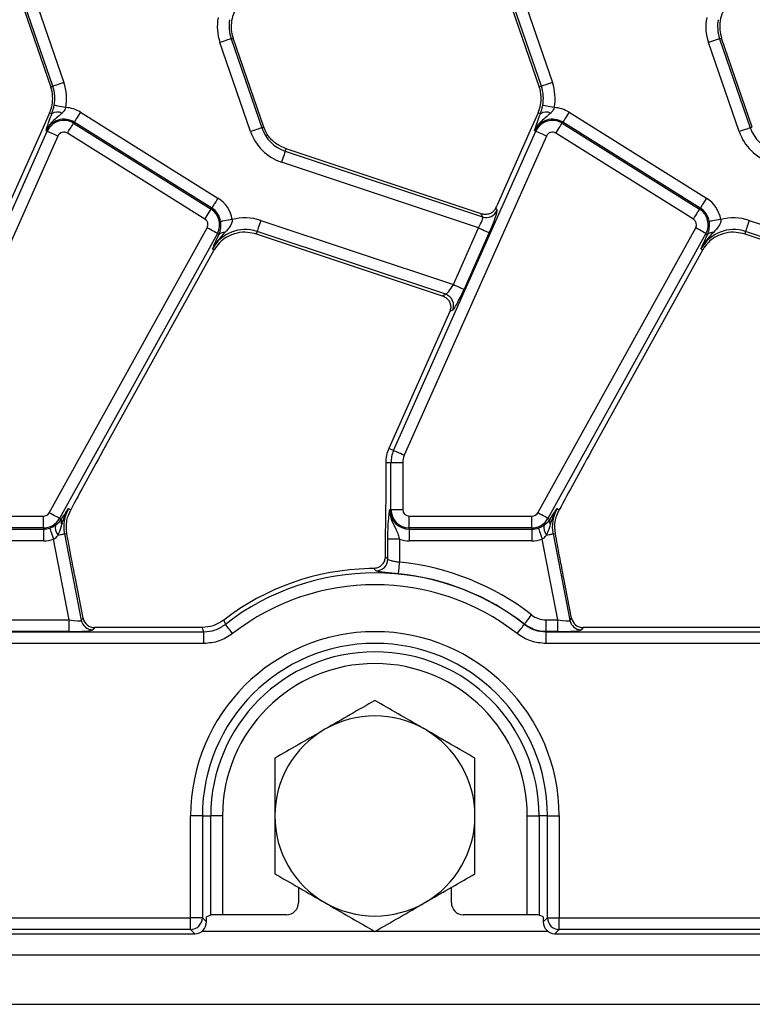
# Model space of a CAD drawing. Units: millimetres. Extents: x -116 to 664, y -32 to 370.
# Drawn here: x 277 to 292, y 167 to 188 of the extents above; entities that cross this region are included whole.
import ezdxf

# ---------------------------------------------------------------- set-up
doc = ezdxf.new("R2010")
doc.units = ezdxf.units.MM

msp = doc.modelspace()

# ---------------------------------------------------------------- linework, layer by layer
at = {"color": 7, "linetype": 'Continuous', "lineweight": 25}
for p, q in [((276.627314, 188.466649), (277.27845, 186.575612)), ((277.321611, 186.590474), (276.670475, 188.481511)), ((276.905958, 188.562594), (277.557095, 186.671557)), ((287.002315, 188.466649), (287.653451, 186.575612)), ((287.696612, 186.590474), (287.045476, 188.481511)), ((287.280959, 188.562594), (287.932095, 186.671557)), ((281.107594, 187.600968), (281.150755, 187.61583)), ((281.107594, 187.600968), (281.75873, 185.709931)), ((281.801891, 185.724793), (281.150755, 187.61583)), ((291.482595, 187.600968), (291.525756, 187.61583)), ((291.482595, 187.600968), (292.133731, 185.709931)), ((292.176892, 185.724793), (291.525756, 187.61583)), ((281.523247, 185.628849), (280.872111, 187.519886)), ((291.898248, 185.628849), (291.247112, 187.519886)), ((277.321611, 186.590474), (277.27845, 186.575612)), ((287.696612, 186.590474), (287.653451, 186.575612)), ((277.254467, 186.026383), (277.114992, 185.713118)), ((277.300906, 186.005708), (277.254467, 186.026383)), ((277.909202, 186.04062), (280.828801, 184.216252)), ((287.629467, 186.026383), (287.489993, 185.713118)), ((287.675907, 186.005708), (287.629467, 186.026383)), ((288.284202, 186.04062), (291.203801, 184.216252)), ((277.114992, 185.713118), (276.376893, 184.055307)), ((277.763617, 185.807633), (277.777229, 185.829415)), ((277.763617, 185.807633), (280.683217, 183.983265)), ((280.696829, 184.005047), (277.777229, 185.829415)), ((281.75873, 185.709931), (281.801891, 185.724793)), ((287.489993, 185.713118), (286.751893, 184.055307)), ((288.138618, 185.807633), (288.15223, 185.829415)), ((288.138618, 185.807633), (291.058217, 183.983265)), ((291.071822, 184.005047), (288.15223, 185.829415)), ((292.133731, 185.709931), (292.176892, 185.724793)), ((274.183591, 178.855517), (277.202492, 185.636081)), ((277.43001, 185.534784), (274.411109, 178.75422)), ((277.202492, 185.636081), (277.17903, 185.646528)), ((280.551237, 183.77206), (277.631638, 185.596428)), ((284.558591, 178.855517), (287.577492, 185.636081)), ((287.805011, 185.534784), (284.78611, 178.75422)), ((287.577492, 185.636081), (287.55403, 185.646528)), ((290.926238, 183.77206), (288.006638, 185.596428)), ((282.25961, 185.214087), (282.276181, 185.263847)), ((286.421684, 183.883144), (282.276181, 185.263847)), ((282.25961, 185.214087), (286.450249, 183.81835)), ((286.36345, 183.584759), (282.18091, 184.9778)), ((286.731486, 184.010002), (286.75646, 183.953341)), ((280.683217, 183.983265), (280.696829, 184.005047)), ((286.450249, 183.81835), (286.421684, 183.883144)), ((291.058217, 183.983265), (291.071822, 184.005047)), ((281.737317, 183.744162), (285.827842, 182.381766)), ((292.112318, 183.744162), (296.202843, 182.381766)), ((277.245169, 177.534715), (280.59939, 183.585881)), ((280.817208, 183.46514), (277.462994, 177.413974)), ((280.817208, 183.46514), (280.853224, 183.445177)), ((280.82179, 183.379236), (280.853224, 183.445177)), ((281.658617, 183.507875), (281.642039, 183.458114)), ((281.642039, 183.458114), (285.593492, 182.142043)), ((285.664921, 182.173532), (281.658617, 183.507875)), ((285.827842, 182.381766), (286.36345, 183.584759)), ((286.590968, 183.483462), (286.055361, 182.280469)), ((287.620169, 177.534715), (290.974391, 183.585881)), ((291.192208, 183.46514), (287.837994, 177.413974)), ((291.192208, 183.46514), (291.228224, 183.445177)), ((291.19679, 183.379236), (291.228224, 183.445177)), ((292.033617, 183.507875), (292.01704, 183.458114)), ((292.01704, 183.458114), (295.968485, 182.142043)), ((296.039921, 182.173532), (292.033617, 183.507875)), ((278.370907, 178.822379), (280.751233, 183.1166)), ((280.711305, 183.138732), (280.751233, 183.1166)), ((288.745907, 178.822379), (291.126226, 183.1166)), ((291.086306, 183.138732), (291.126226, 183.1166)), ((285.593492, 182.142043), (285.664921, 182.173532)), ((285.751064, 181.807418), (284.456943, 178.900774)), ((285.813739, 181.835947), (285.751563, 181.808539)), ((284.558591, 178.855517), (284.456943, 178.900774)), ((284.503368, 178.595721), (284.392101, 178.595721)), ((284.392101, 178.595721), (284.392101, 177.905715)), ((284.752418, 178.595721), (284.503368, 178.595721)), ((284.503368, 177.602435), (284.503368, 178.595721)), ((284.752418, 178.595721), (284.752418, 177.602435)), ((277.644639, 177.465181), (277.701368, 177.598725)), ((277.654749, 177.624567), (277.701368, 177.598725)), ((284.503368, 177.602435), (284.477686, 177.602435)), ((284.503368, 177.602435), (284.752418, 177.602435)), ((288.019639, 177.465181), (288.076368, 177.598725)), ((288.02975, 177.624567), (288.076368, 177.598725)), ((274.517101, 177.462751), (277.123001, 177.462751)), ((277.123001, 177.213702), (277.123001, 177.462751)), ((277.462994, 177.413974), (277.502176, 177.392254)), ((277.502176, 177.392254), (277.509344, 177.403422)), ((284.892102, 177.462751), (287.498002, 177.462751)), ((284.892102, 177.213702), (284.892102, 177.462751)), ((287.498002, 177.213702), (287.498002, 177.462751)), ((287.837994, 177.413974), (287.877177, 177.392254)), ((287.877177, 177.392254), (287.884337, 177.403422)), ((277.123001, 177.213702), (274.517101, 177.213702)), ((274.517101, 177.188017), (277.123001, 177.188017)), ((277.123001, 177.213702), (277.123001, 177.188017)), ((277.123001, 177.188017), (277.123001, 176.938969)), ((287.498002, 177.213702), (284.892102, 177.213702)), ((284.892102, 177.213702), (284.892102, 177.188017)), ((284.892102, 177.188017), (287.498002, 177.188017)), ((284.892102, 177.188017), (284.892102, 176.938969)), ((287.498002, 177.213702), (287.498002, 177.188017)), ((287.498002, 177.188017), (287.498002, 176.938969)), ((277.123001, 176.938969), (274.517101, 176.938969)), ((277.671193, 175.259188), (277.337735, 176.97468)), ((277.569612, 177.087011), (277.619359, 177.096681)), ((277.569612, 177.087011), (277.926375, 175.251598)), ((284.43775, 176.549055), (284.43775, 176.971531)), ((284.686801, 176.971531), (284.43775, 176.971531)), ((284.686801, 176.971531), (284.686801, 176.483699)), ((287.498002, 176.938969), (284.892102, 176.938969)), ((288.046193, 175.259188), (287.712735, 176.97468)), ((287.944612, 177.087011), (287.99436, 177.096681)), ((287.944612, 177.087011), (288.301376, 175.251598)), ((284.379964, 176.779778), (284.379964, 176.606822)), ((284.379964, 176.606822), (284.378339, 176.577075)), ((284.138394, 176.351452), (284.039576, 176.349106)), ((277.964008, 175.297249), (277.800334, 176.139301)), ((288.339009, 175.297249), (288.175334, 176.139301)), ((274.3118, 175.259188), (277.671193, 175.259188)), ((277.671193, 175.010139), (277.671193, 175.259188)), ((277.926375, 175.251598), (277.964008, 175.297249)), ((287.797545, 175.010139), (287.797545, 175.259188)), ((287.797545, 175.259188), (288.046193, 175.259188)), ((288.046193, 175.010139), (288.046193, 175.259188)), ((288.301376, 175.251598), (288.339009, 175.297249)), ((278.208484, 175.095721), (278.170851, 175.05007)), ((280.412224, 175.095721), (278.208484, 175.095721)), ((280.497258, 175.096013), (280.412224, 175.095721)), ((287.33663, 175.164413), (287.338068, 175.168123)), ((288.583484, 175.095721), (288.545852, 175.05007)), ((294.409257, 175.095721), (288.583484, 175.095721)), ((205.29623, 175.006326), (280.527976, 175.006326)), ((277.671193, 175.010139), (274.3118, 175.010139)), ((280.527976, 174.757277), (280.527976, 175.006326)), ((287.796234, 174.757277), (287.796234, 175.006326)), ((287.796234, 175.006326), (304.699135, 175.006326)), ((288.046193, 175.010139), (287.797545, 175.010139)), ((280.527976, 174.757277), (205.29623, 174.757277)), ((304.699135, 174.757277), (287.796234, 174.757277)), ((280.248661, 168.934165), (280.248661, 171.09572)), ((280.497712, 171.09572), (280.248661, 171.09572)), ((280.497712, 171.09572), (280.497712, 168.934165)), ((280.497712, 171.09572), (280.676496, 171.09572)), ((280.676496, 168.990764), (280.676496, 171.09572)), ((280.925547, 171.09572), (280.676496, 171.09572)), ((280.925547, 171.09572), (280.925547, 168.998732)), ((287.398663, 171.09572), (287.647706, 171.09572)), ((287.398663, 168.998732), (287.398663, 171.09572)), ((287.647706, 171.09572), (287.647706, 168.990764)), ((287.826498, 171.09572), (287.647706, 171.09572)), ((287.826498, 168.934165), (287.826498, 171.09572)), ((287.826498, 171.09572), (288.075549, 171.09572)), ((288.075549, 171.09572), (288.075549, 168.934165)), ((282.5371, 169.580177), (282.5371, 169.248429)), ((285.787103, 169.248429), (285.787103, 169.580177)), ((280.676496, 168.990764), (280.587104, 168.955083)), ((280.587104, 168.84477), (280.587104, 168.955083)), ((282.287215, 168.998732), (280.925547, 168.998732)), ((287.398663, 168.998732), (286.036988, 168.998732)), ((287.737106, 168.955083), (287.647706, 168.990764)), ((287.737106, 168.955083), (287.737106, 168.84477)), ((205.575547, 168.934165), (280.248661, 168.934165)), ((280.497712, 168.934165), (280.248661, 168.934165)), ((280.248661, 168.685117), (280.248661, 168.934165)), ((280.497712, 168.934165), (280.587104, 168.84477)), ((287.737106, 168.84477), (287.826498, 168.934165)), ((287.826498, 168.934165), (288.075549, 168.934165)), ((288.075549, 168.934165), (304.699135, 168.934165)), ((288.075549, 168.685117), (288.075549, 168.934165)), ((205.486151, 168.595721), (280.338054, 168.595721)), ((280.248661, 168.685117), (205.575547, 168.685117)), ((280.338054, 168.595721), (280.248661, 168.685117)), ((288.075549, 168.685117), (287.986149, 168.595721)), ((287.986149, 168.595721), (304.788527, 168.595721)), ((304.699135, 168.685117), (288.075549, 168.685117)), ((55.537102, 168.145721), (305.287105, 168.145721)), ((55.537102, 167.095722), (305.287105, 167.095722))]:
    msp.add_line(p, q, dxfattribs=at)
at = {"color": 8, "linetype": 'Continuous', "lineweight": 25}
for p, q in [((280.487989, 168.645722), (284.155627, 168.645722)), ((284.168576, 168.645722), (287.836221, 168.645722))]:
    msp.add_line(p, q, dxfattribs=at)
at = {"color": 7, "linetype": 'Continuous', "lineweight": 25, "flags": 128}
for points in [[(281.107594, 187.600968), (281.099756, 187.59827), (281.084117, 187.592884), (281.061207, 187.584995), (281.031807, 187.574873), (280.996938, 187.562866), (280.957785, 187.549385), (280.915697, 187.534893), (280.872111, 187.519886)], [(291.482595, 187.600968), (291.474757, 187.59827), (291.459118, 187.592884), (291.436207, 187.584995), (291.406807, 187.574873), (291.371939, 187.562866), (291.332786, 187.549385), (291.290698, 187.534893), (291.247112, 187.519886)], [(277.557095, 186.671557), (277.513509, 186.65655), (277.47142, 186.642057), (277.432267, 186.628576), (277.397399, 186.616569), (277.368006, 186.606447), (277.345088, 186.598558), (277.329449, 186.593172), (277.321611, 186.590474)], [(287.932095, 186.671557), (287.888509, 186.65655), (287.846421, 186.642057), (287.807268, 186.628576), (287.772399, 186.616569), (287.742999, 186.606447), (287.720089, 186.598558), (287.70445, 186.593172), (287.696612, 186.590474)], [(277.596374, 186.140302), (277.55106, 186.148735), (277.507295, 186.15688), (277.466585, 186.164455), (277.43033, 186.171203), (277.399768, 186.176891), (277.375941, 186.181324), (277.359676, 186.184351), (277.351533, 186.185867)], [(287.971375, 186.140302), (287.92606, 186.148735), (287.882295, 186.15688), (287.841585, 186.164455), (287.805331, 186.171203), (287.774769, 186.176891), (287.750942, 186.181324), (287.734677, 186.184351), (287.726534, 186.185867)], [(277.909202, 186.04062), (277.884779, 186.001529), (277.861183, 185.963779), (277.839241, 185.928663), (277.819698, 185.897387), (277.803224, 185.871022), (277.790387, 185.850472), (277.781618, 185.836443), (277.777229, 185.829415)], [(288.284202, 186.04062), (288.259772, 186.001529), (288.236183, 185.963779), (288.214241, 185.928663), (288.194698, 185.897387), (288.178225, 185.871022), (288.165388, 185.850472), (288.156618, 185.836443), (288.15223, 185.829415)], [(277.631638, 185.596428), (277.656068, 185.635519), (277.679657, 185.673269), (277.701599, 185.708385), (277.721141, 185.739661), (277.737615, 185.766026), (277.750459, 185.786576), (277.759221, 185.800605), (277.763617, 185.807633)], [(281.75873, 185.709931), (281.750892, 185.707233), (281.735253, 185.701847), (281.712343, 185.693958), (281.682943, 185.683836), (281.648074, 185.671829), (281.608921, 185.658348), (281.566833, 185.643856), (281.523247, 185.628849)], [(288.006638, 185.596428), (288.031069, 185.635519), (288.054657, 185.673269), (288.076599, 185.708385), (288.096142, 185.739661), (288.112615, 185.766026), (288.12546, 185.786576), (288.134222, 185.800605), (288.138618, 185.807633)], [(292.133731, 185.709931), (292.125893, 185.707233), (292.110254, 185.701847), (292.087343, 185.693958), (292.057943, 185.683836), (292.023075, 185.671829), (291.983922, 185.658348), (291.941834, 185.643856), (291.898248, 185.628849)], [(277.43001, 185.534784), (277.387899, 185.553532), (277.347234, 185.571638), (277.309407, 185.58848), (277.275716, 185.60348), (277.247314, 185.616125), (277.225179, 185.625981), (277.210061, 185.63271), (277.202492, 185.636081)], [(287.805011, 185.534784), (287.7629, 185.553532), (287.722235, 185.571638), (287.684408, 185.58848), (287.650716, 185.60348), (287.622315, 185.616125), (287.600179, 185.625981), (287.585062, 185.63271), (287.577492, 185.636081)], [(282.25961, 185.214087), (282.256995, 185.206224), (282.251765, 185.190529), (282.244106, 185.167539), (282.234286, 185.138043), (282.222626, 185.103052), (282.209543, 185.063766), (282.195476, 185.021533), (282.18091, 184.9778)], [(280.828801, 184.216252), (280.80437, 184.177162), (280.780782, 184.139411), (280.75884, 184.104296), (280.739297, 184.073019), (280.722824, 184.046654), (280.709987, 184.026105), (280.701217, 184.012075), (280.696829, 184.005047)], [(291.203801, 184.216252), (291.179371, 184.177162), (291.155782, 184.139411), (291.133841, 184.104296), (291.114298, 184.073019), (291.097824, 184.046654), (291.08498, 184.026105), (291.076218, 184.012075), (291.071822, 184.005047)], [(280.551237, 183.77206), (280.575667, 183.811151), (280.599256, 183.848901), (280.621198, 183.884017), (280.640741, 183.915293), (280.657214, 183.941658), (280.670059, 183.962208), (280.678821, 183.976237), (280.683217, 183.983265)], [(290.926238, 183.77206), (290.950668, 183.811151), (290.974257, 183.848901), (290.996198, 183.884017), (291.015741, 183.915293), (291.032215, 183.941658), (291.045059, 183.962208), (291.053821, 183.976237), (291.058217, 183.983265)], [(281.131965, 183.760786), (281.086479, 183.753339), (281.042551, 183.746148), (281.001684, 183.739458), (280.965288, 183.7335), (280.934607, 183.728477), (280.910698, 183.724563), (280.894366, 183.72189), (280.886193, 183.720551)], [(281.737317, 183.744162), (281.722751, 183.700429), (281.708685, 183.658196), (281.695594, 183.61891), (281.683941, 183.583919), (281.674121, 183.554423), (281.666462, 183.531433), (281.661232, 183.515737), (281.658617, 183.507875)], [(291.506966, 183.760786), (291.46148, 183.753339), (291.417551, 183.746148), (291.376685, 183.739458), (291.340289, 183.7335), (291.309607, 183.728477), (291.285698, 183.724563), (291.269367, 183.72189), (291.261193, 183.720551)], [(292.112318, 183.744162), (292.097752, 183.700429), (292.083685, 183.658196), (292.070595, 183.61891), (292.058942, 183.583919), (292.049122, 183.554423), (292.041463, 183.531433), (292.036232, 183.515737), (292.033617, 183.507875)], [(280.817208, 183.46514), (280.809966, 183.469157), (280.795497, 183.477178), (280.7743, 183.488925), (280.747105, 183.503998), (280.714852, 183.521878), (280.678634, 183.541953), (280.639705, 183.563533), (280.59939, 183.585881)], [(286.36345, 183.584759), (286.405561, 183.56601), (286.446226, 183.547905), (286.48406, 183.531063), (286.517751, 183.516062), (286.546153, 183.503417), (286.568289, 183.493561), (286.583398, 183.486833), (286.590968, 183.483462)], [(291.192208, 183.46514), (291.184959, 183.469157), (291.17049, 183.477178), (291.1493, 183.488925), (291.122106, 183.503998), (291.089852, 183.521878), (291.053635, 183.541953), (291.014706, 183.563533), (290.974391, 183.585881)], [(285.827842, 182.381766), (285.869953, 182.363018), (285.910618, 182.344912), (285.948452, 182.32807), (285.982144, 182.31307), (286.010546, 182.300425), (286.032681, 182.290569), (286.047791, 182.28384), (286.055361, 182.280469)], [(284.78611, 178.75422), (284.743999, 178.772968), (284.703334, 178.791074), (284.665507, 178.807916), (284.631816, 178.822917), (284.603414, 178.835562), (284.581278, 178.845418), (284.566161, 178.852146), (284.558591, 178.855517)], [(277.462994, 177.413974), (277.455744, 177.417992), (277.441275, 177.426012), (277.420086, 177.43776), (277.392891, 177.452831), (277.360638, 177.470712), (277.32442, 177.490787), (277.285491, 177.512367), (277.245169, 177.534715)], [(287.837994, 177.413974), (287.830745, 177.417992), (287.816276, 177.426012), (287.795086, 177.43776), (287.767892, 177.452831), (287.735638, 177.470712), (287.699421, 177.490787), (287.660484, 177.512367), (287.620169, 177.534715)], [(277.257127, 177.210323), (277.259809, 177.202483), (277.265166, 177.18683), (277.273011, 177.163903), (277.28307, 177.134487), (277.295005, 177.099591), (277.308409, 177.060412), (277.322818, 177.018294), (277.337735, 176.97468)], [(287.632127, 177.210323), (287.634809, 177.202483), (287.640166, 177.18683), (287.648012, 177.163903), (287.65807, 177.134487), (287.670006, 177.099591), (287.68341, 177.060412), (287.697819, 177.018294), (287.712735, 176.97468)], [(277.433042, 177.060465), (277.460408, 177.065784), (277.485539, 177.070669), (277.508018, 177.075039), (277.527486, 177.078823), (277.543616, 177.081957), (277.556141, 177.084392), (277.564851, 177.086086), (277.569612, 177.087011)], [(287.808043, 177.060465), (287.835409, 177.065784), (287.86054, 177.070669), (287.883018, 177.075039), (287.902486, 177.078823), (287.918617, 177.081957), (287.931141, 177.084392), (287.939851, 177.086086), (287.944612, 177.087011)], [(284.662661, 176.235823), (284.663466, 176.244072), (284.665068, 176.260536), (284.667422, 176.284654), (284.670432, 176.315597), (284.674008, 176.352304), (284.678017, 176.393516), (284.682338, 176.437821), (284.686801, 176.483699)], [(287.338068, 175.168123), (287.343164, 175.174658), (287.353341, 175.187703), (287.368243, 175.206811), (287.387361, 175.231326), (287.41004, 175.260408), (287.435506, 175.29306), (287.46288, 175.328161), (287.491229, 175.36451)], [(281.140779, 174.968059), (281.11243, 175.004401), (281.085041, 175.039496), (281.059575, 175.072143), (281.036888, 175.10122), (281.017763, 175.125731), (281.002854, 175.144835), (280.992676, 175.157878), (280.98758, 175.164413)], [(287.183423, 174.968059), (287.21178, 175.004401), (287.239161, 175.039496), (287.264635, 175.072143), (287.287322, 175.10122), (287.306447, 175.125731), (287.321349, 175.144835), (287.331526, 175.157878), (287.33663, 175.164413)]]:
    msp.add_lwpolyline(points, dxfattribs=at)
at = {"color": 7, "linetype": 'Continuous', "lineweight": 25}
for centre, radius, start, end in [((281.859896, 187.860006), 1.044699, 169.458028, 199), ((281.859896, 187.860006), 0.795651, 169.458028, 199), ((281.859896, 187.860006), 0.75, 156, 185.2425091), ((292.234896, 187.860006), 1.044699, 169.458028, 199), ((292.234896, 187.860006), 0.795651, 169.458028, 199), ((292.234896, 187.860006), 0.75, 156, 185.2425091), ((281.859896, 187.860006), 0.75, 185.2425091, 199), ((292.234896, 187.860006), 0.75, 185.2425091, 199), ((276.569311, 186.331436), 0.75, 3.4748841, 19), ((276.569311, 186.331436), 0.795651, 349.458028, 19), ((276.569311, 186.331436), 1.044699, 349.458028, 19), ((286.944311, 186.331436), 0.75, 3.4748841, 19), ((286.944311, 186.331436), 0.795651, 349.458028, 19), ((286.944311, 186.331436), 1.044699, 349.458028, 19), ((276.569311, 186.331436), 0.75, 336, 3.4748841), ((286.944311, 186.331436), 0.75, 336, 3.4748841), ((277.557618, 185.477969), 0.663466, 58, 86.6509692), ((287.932618, 185.477969), 0.663466, 58, 86.6509692), ((277.557618, 185.477969), 0.414418, 58, 156), ((277.424552, 185.82815), 0.216368, 63.7162565, 124.8520763), ((287.932618, 185.477969), 0.414418, 58, 156), ((287.799552, 185.828161), 0.216359, 63.7148557, 124.8534771), ((277.557618, 185.477969), 0.388733, 58, 156), ((282.511032, 185.968969), 0.795651, 199, 251.5791044), ((282.511032, 185.968969), 0.75, 199, 200.9267103), ((287.932618, 185.477969), 0.388733, 58, 156), ((292.886032, 185.968969), 0.795651, 199, 251.5791044), ((277.557618, 185.477969), 0.139684, 58, 156), ((282.511032, 185.968969), 1.044699, 199, 251.5791044), ((287.932618, 185.477969), 0.139684, 58, 156), ((292.886032, 185.968969), 1.044699, 199, 251.5791044), ((280.477217, 183.653601), 0.663466, 9.2970322, 58), ((290.852217, 183.653601), 0.663466, 9.2970322, 58), ((280.477217, 183.653601), 0.388733, 331, 58), ((280.477217, 183.653601), 0.414418, 9.2970322, 58), ((281.407194, 182.752993), 1.044699, 71.5791044, 105.2748762), ((286.527759, 184.057326), 0.251231, 252.0298447, 335.5497882), ((290.852217, 183.653601), 0.388733, 331, 58), ((290.852217, 183.653601), 0.414418, 9.2970322, 58), ((291.782194, 182.752993), 1.044699, 71.5791044, 105.2748762), ((280.477217, 183.653601), 0.139684, 331, 58), ((290.852217, 183.653601), 0.139684, 331, 58), ((281.407194, 182.752993), 0.795651, 71.5791044, 151), ((281.407194, 182.752993), 0.75, 122.2314985, 151), ((280.957006, 183.34742), 0.142574, 83.0435656, 136.7120711), ((291.782194, 182.752993), 0.795651, 71.5791044, 151), ((291.782194, 182.752993), 0.75, 122.2314985, 151), ((291.332003, 183.347428), 0.142566, 83.0419136, 136.7137231), ((285.583107, 181.935872), 0.251348, 336.5745077, 71.0042423), ((285.142103, 178.595721), 0.75, 156, 180), ((285.142103, 178.595721), 0.638733, 156, 180), ((285.142103, 178.595721), 0.389684, 156, 180), ((277.123001, 177.602435), 0.139684, 270, 331), ((278.350643, 177.238828), 0.795651, 151, 191), ((284.892103, 177.602435), 0.414418, 180, 270), ((284.892103, 177.602435), 0.388733, 180, 270), ((284.892103, 177.602435), 0.139684, 180, 270), ((287.498001, 177.602435), 0.139684, 270, 331), ((288.725643, 177.238828), 0.795651, 151, 191), ((277.123001, 177.602435), 0.388733, 270, 331), ((277.631511, 177.350142), 0.136018, 161.9641423, 209.9636005), ((287.498001, 177.602435), 0.388733, 270, 331), ((288.006511, 177.350142), 0.136018, 161.9641423, 209.9636005), ((277.123001, 177.602435), 0.414418, 270, 288.8841268), ((277.599037, 177.210385), 0.223674, 163.0205371, 222.087158), ((287.498001, 177.602435), 0.414418, 270, 288.8841268), ((287.974037, 177.210385), 0.223674, 163.0205371, 222.087158), ((277.123001, 177.602435), 0.663466, 270, 288.8841268), ((284.892103, 177.602435), 0.663466, 251.9747235, 270), ((287.498001, 177.602435), 0.663466, 270, 288.8841268), ((284.186474, 176.551293), 0.251286, 270.2322514, 359.4896719), ((284.162103, 171.095721), 5.413466, 52.0502146, 84.4378843), ((284.162103, 171.095721), 5.254814, 91.3360962, 127.6520809), ((284.162103, 171.095721), 5.160605, 52.0375027, 127.9624973), ((284.162103, 171.095721), 5.164418, 52.0502146, 84.4378843), ((284.162103, 171.095721), 4.911556, 52.0375027, 127.9624973), ((278.172618, 175.301267), 0.251202, 191.4037706, 269.5969048), ((288.547619, 175.301267), 0.251202, 191.4037706, 269.5969048), ((284.162103, 171.095721), 3.913444, 0, 180), ((284.162103, 171.095721), 3.664395, 0, 180), ((284.162103, 171.095721), 3.485605, 0, 180), ((284.162103, 171.095721), 3.236556, 0, 180), ((284.162103, 171.095721), 2.125, 60, 120), ((284.162103, 171.095721), 2.125, 120, 180), ((284.162103, 171.095721), 2.125, 0, 60), ((284.162103, 171.095721), 2.125, 180, 240), ((284.162103, 171.095721), 2.125, 300, 0), ((284.162103, 171.095721), 2.125, 240, 300), ((280.246433, 168.936396), 0.251289, 270.5081675, 359.491404), ((288.077774, 168.936393), 0.251286, 180.5078733, 269.4925552)]:
    msp.add_arc(centre, radius, start, end, dxfattribs=at)
for centre, major_axis, ratio, start_param, end_param in [((286.71019, 184.069196), (0.204686, 0.458811), 0.087067876, 4.621934025, 4.72095939), ((286.321752, 183.598648), (0.126684, 0.221155), 0.169155983, 4.74643596, 6.229965824), ((286.54927, 183.497351), (0.204686, 0.458811), 0.087067876, 4.72095939, 6.204489254), ((285.786146, 182.395655), (0.126684, 0.221155), 0.169155983, 3.262906096, 4.74643596), ((286.013663, 182.294358), (0.204686, 0.458811), 0.087067876, 3.237429526, 4.72095939), ((285.709365, 181.821307), (0.204686, 0.458811), 0.087067876, 4.72095939, 4.723401356), ((278.30939, 178.621175), (1.166901, 2.112841), 0.018057629, 1.485399578, 2.085871999), ((288.68439, 178.621175), (1.166901, 2.112841), 0.018057629, 1.485399578, 2.085871999), ((277.66269, 175.302932), (0.263974, -0.050304), 0.154276442, 4.773983578, 6.257513442), ((278.210055, 175.346676), (0.160038, 0.194142), 0.993633531, 2.455320408, 3.827864899), ((288.03769, 175.302932), (0.263974, -0.050304), 0.154276442, 4.773983578, 6.257513442), ((288.585055, 175.346676), (0.160038, 0.194142), 0.993633531, 2.455320408, 3.827864899), ((277.66269, 175.053883), (0.509429, -0.000736), 0.085857146, 4.729205024, 6.212734888), ((288.03769, 175.053883), (0.509429, -0.000736), 0.085857146, 4.729205024, 6.212734888), ((282.28676, 169.248885), (0.208457, -0.138901), 0.998022861, 5.301070667, 6.870040494), ((286.037446, 169.248885), (0.208457, 0.138901), 0.998022861, 2.554737467, 4.123707294), ((280.925547, 168.990003), (0.25, 0), 0.034920769, 1.570796327, 3.054326191), ((287.39866, 168.990003), (0.25, 0), 0.034920769, 0.087266463, 1.570796327), ((280.336148, 168.846676), (-0.178125, 0.178125), 0.992432509, 2.359992588, 3.923192719), ((287.988058, 168.846676), (-0.178125, -0.178125), 0.992432509, 5.501585242, 7.064785372)]:
    msp.add_ellipse(centre, major_axis=major_axis, ratio=ratio, start_param=start_param, end_param=end_param, dxfattribs=at)
for points, knots in [([(277.300906, 186.005708), (277.312072, 186.037395), (277.326892, 186.079454), (277.342853, 186.142516), (277.348412, 186.17028), (277.351533, 186.185867)], [0, 0, 0, 0, 0.572650429, 0.760094411, 1, 1, 1, 1]), ([(277.596374, 186.140302), (277.592746, 186.130095), (277.579314, 186.092312), (277.551461, 186.052652), (277.526034, 186.027711), (277.520363, 186.022148)], [0, 0, 0, 0, 0.223354022, 0.826794852, 1, 1, 1, 1]), ([(287.675907, 186.005708), (287.687072, 186.037395), (287.701893, 186.079454), (287.717853, 186.142516), (287.723413, 186.17028), (287.726534, 186.185867)], [0, 0, 0, 0, 0.572650429, 0.760094411, 1, 1, 1, 1]), ([(287.971375, 186.140302), (287.967746, 186.130095), (287.954315, 186.092312), (287.926462, 186.052652), (287.901034, 186.027711), (287.895364, 186.022148)], [0, 0, 0, 0, 0.223354022, 0.826794852, 1, 1, 1, 1]), ([(277.520363, 186.022148), (277.480659, 185.988163), (277.401662, 185.920545), (277.298986, 185.83319), (277.225054, 185.739697), (277.192795, 185.68003), (277.179288, 185.647155), (277.17903, 185.646528)], [0, 0, 0, 0, 0.307060304, 0.610938237, 0.794975276, 0.996086102, 1, 1, 1, 1]), ([(277.225208, 185.799333), (277.22951, 185.812131), (277.249622, 185.871965), (277.278335, 185.946845), (277.300906, 186.005708)], [0, 0, 0, 0, 0.213897637, 1, 1, 1, 1]), ([(287.895364, 186.022148), (287.855659, 185.988163), (287.776662, 185.920545), (287.673986, 185.83319), (287.600055, 185.739697), (287.567796, 185.68003), (287.554288, 185.647155), (287.55403, 185.646528)], [0, 0, 0, 0, 0.307060304, 0.610938237, 0.794975276, 0.996086102, 1, 1, 1, 1]), ([(287.600209, 185.799333), (287.604511, 185.812131), (287.624623, 185.871965), (287.653336, 185.946845), (287.675907, 186.005708)], [0, 0, 0, 0, 0.213897637, 1, 1, 1, 1]), ([(277.17903, 185.646528), (277.179129, 185.646891), (277.183009, 185.661073), (277.191072, 185.689652), (277.205437, 185.738528), (277.218136, 185.777583), (277.225208, 185.799333)], [0, 0, 0, 0, 0.008015191, 0.313198428, 0.617524802, 1, 1, 1, 1]), ([(282.276181, 185.263847), (282.198247, 185.298524), (282.048435, 185.365184), (281.893612, 185.525536), (281.83529, 185.648733), (281.810504, 185.701089)], [0, 0, 0, 0, 0.3840292043, 0.7382256936, 1, 1, 1, 1]), ([(287.55403, 185.646528), (287.55413, 185.646891), (287.55801, 185.661073), (287.566062, 185.689652), (287.58043, 185.738529), (287.593134, 185.777583), (287.600209, 185.799333)], [0, 0, 0, 0, 0.00801518, 0.313194252, 0.617520217, 1, 1, 1, 1]), ([(286.731486, 184.010002), (286.718392, 183.987408), (286.692246, 183.942294), (286.62829, 183.895502), (286.551117, 183.868713), (286.477916, 183.867385), (286.435179, 183.879362), (286.421684, 183.883144)], [0, 0, 0, 0, 0.209665094, 0.418635828, 0.644434233, 0.887725818, 1, 1, 1, 1]), ([(280.853224, 183.445177), (280.867952, 183.486068), (280.888895, 183.544213), (280.893583, 183.630949), (280.891721, 183.679907), (280.888379, 183.704481), (280.886193, 183.720551)], [0, 0, 0, 0, 0.550171122, 0.782335328, 0.85765576, 1, 1, 1, 1]), ([(281.131965, 183.760786), (281.131865, 183.747333), (281.131551, 183.705241), (281.114087, 183.664003), (281.067354, 183.582348), (281.019964, 183.534793), (280.974274, 183.488944)], [0, 0, 0, 0, 0.119618556, 0.374250693, 0.396696578, 1, 1, 1, 1]), ([(291.228224, 183.445177), (291.242952, 183.486068), (291.263895, 183.544213), (291.268584, 183.630949), (291.266722, 183.679907), (291.263379, 183.704481), (291.261193, 183.720551)], [0, 0, 0, 0, 0.550171122, 0.782335328, 0.85765576, 1, 1, 1, 1]), ([(291.506966, 183.760786), (291.506865, 183.747333), (291.506551, 183.705241), (291.489088, 183.664003), (291.442354, 183.582348), (291.394964, 183.534793), (291.349274, 183.488944)], [0, 0, 0, 0, 0.119618556, 0.374250693, 0.396696578, 1, 1, 1, 1]), ([(280.974274, 183.488944), (280.876785, 183.379277), (280.778683, 183.268919), (280.711725, 183.139542), (280.711305, 183.138732)], [0, 0, 0, 0, 0.993737766, 1, 1, 1, 1]), ([(281.00719, 183.387418), (281.084205, 183.424921), (281.226457, 183.494193), (281.448476, 183.506929), (281.58035, 183.473672), (281.642039, 183.458114)], [0, 0, 0, 0, 0.385857657, 0.712708882, 1, 1, 1, 1]), ([(291.349274, 183.488944), (291.251786, 183.379277), (291.153683, 183.268919), (291.086725, 183.139542), (291.086306, 183.138732)], [0, 0, 0, 0, 0.993737766, 1, 1, 1, 1]), ([(291.382191, 183.387418), (291.459205, 183.424921), (291.601458, 183.494193), (291.823476, 183.506929), (291.95535, 183.473672), (292.01704, 183.458114)], [0, 0, 0, 0, 0.385857657, 0.712708882, 1, 1, 1, 1]), ([(280.711305, 183.138732), (280.711536, 183.139248), (280.746012, 183.216386), (280.784028, 183.298084), (280.82179, 183.379236)], [0, 0, 0, 0, 0.006697946, 1, 1, 1, 1]), ([(291.086306, 183.138732), (291.086537, 183.139248), (291.121012, 183.216386), (291.159029, 183.298084), (291.19679, 183.379236)], [0, 0, 0, 0, 0.006697946, 1, 1, 1, 1]), ([(285.593492, 182.142043), (285.618691, 182.131027), (285.668997, 182.109036), (285.727643, 182.049546), (285.766291, 181.975059), (285.778037, 181.888615), (285.760026, 181.834136), (285.751563, 181.808539)], [0, 0, 0, 0, 0.193696335, 0.386686381, 0.59679934, 0.810549479, 1, 1, 1, 1]), ([(284.392101, 177.905715), (284.390975, 177.755104), (284.388714, 177.452694), (284.380922, 177.082667), (284.380202, 176.855036), (284.379964, 176.779778)], [0, 0, 0, 0, 0.3990886115, 0.8013287723, 1, 1, 1, 1]), ([(277.509344, 177.403422), (277.558205, 177.478368), (277.607395, 177.55382), (277.654434, 177.624096), (277.654749, 177.624567)], [0, 0, 0, 0, 0.993295405, 1, 1, 1, 1]), ([(277.513673, 177.282208), (277.544813, 177.379109), (277.582575, 177.496616), (277.642884, 177.604508), (277.654285, 177.623782), (277.654749, 177.624567)], [0, 0, 0, 0, 0.818549004, 0.992604441, 1, 1, 1, 1]), ([(284.43775, 176.971531), (284.438193, 177.027626), (284.439139, 177.14731), (284.447531, 177.334751), (284.45908, 177.464909), (284.468867, 177.541545), (284.473782, 177.576284), (284.476301, 177.593411), (284.477628, 177.602063), (284.477686, 177.602435)], [0, 0, 0, 0, 0.205104525, 0.437613951, 0.754732349, 0.875722135, 0.936476461, 0.997265406, 1, 1, 1, 1]), ([(284.477686, 177.602435), (284.477665, 177.601757), (284.477024, 177.580358), (284.478477, 177.539134), (284.48959, 177.463398), (284.526793, 177.338878), (284.59799, 177.210755), (284.656407, 177.077057), (284.677601, 177.003474), (284.686801, 176.971531)], [0, 0, 0, 0, 0.003030461, 0.095604189, 0.183802787, 0.345601709, 0.677316242, 0.859922601, 1, 1, 1, 1]), ([(287.884337, 177.403422), (287.933201, 177.478368), (287.982395, 177.55382), (288.029434, 177.624096), (288.02975, 177.624567)], [0, 0, 0, 0, 0.993295465, 1, 1, 1, 1]), ([(287.888673, 177.282208), (287.919813, 177.379109), (287.957576, 177.496616), (288.017884, 177.604508), (288.029285, 177.623782), (288.02975, 177.624567)], [0, 0, 0, 0, 0.818549004, 0.992604441, 1, 1, 1, 1]), ([(277.385113, 177.275704), (277.421778, 177.30593), (277.466909, 177.343135), (277.496605, 177.384496), (277.502176, 177.392254)], [0, 0, 0, 0, 0.812410678, 1, 1, 1, 1]), ([(277.619359, 177.096681), (277.611687, 177.180809), (277.60036, 177.305032), (277.633834, 177.426103), (277.644639, 177.465181)], [0, 0, 0, 0, 0.6772360032, 1, 1, 1, 1]), ([(287.760113, 177.275704), (287.796778, 177.30593), (287.841909, 177.343135), (287.871606, 177.384496), (287.877177, 177.392254)], [0, 0, 0, 0, 0.812410678, 1, 1, 1, 1]), ([(287.99436, 177.096681), (287.986688, 177.180809), (287.97536, 177.305032), (288.008835, 177.426103), (288.019639, 177.465181)], [0, 0, 0, 0, 0.6772360032, 1, 1, 1, 1]), ([(277.257127, 177.210323), (277.273014, 177.216308), (277.315955, 177.232483), (277.357638, 177.256701), (277.381171, 177.272978), (277.385113, 177.275704)], [0, 0, 0, 0, 0.328371655, 0.887501207, 1, 1, 1, 1]), ([(277.433042, 177.060465), (277.457692, 177.116874), (277.489095, 177.188738), (277.509322, 177.265664), (277.513673, 177.282208)], [0, 0, 0, 0, 0.784937747, 1, 1, 1, 1]), ([(287.632127, 177.210323), (287.648015, 177.216308), (287.690955, 177.232483), (287.732638, 177.256701), (287.756171, 177.272978), (287.760113, 177.275704)], [0, 0, 0, 0, 0.328371655, 0.887501207, 1, 1, 1, 1]), ([(287.808043, 177.060465), (287.832692, 177.116874), (287.864095, 177.188738), (287.884323, 177.265664), (287.888673, 177.282208)], [0, 0, 0, 0, 0.784937747, 1, 1, 1, 1]), ([(277.337735, 176.97468), (277.350134, 176.981831), (277.388569, 177.003996), (277.415082, 177.037661), (277.433042, 177.060465)], [0, 0, 0, 0, 0.322596592, 1, 1, 1, 1]), ([(277.800334, 176.139301), (277.76921, 176.298892), (277.706799, 176.61891), (277.648556, 176.937147), (277.619359, 177.096681)], [0, 0, 0, 0, 0.498694464, 1, 1, 1, 1]), ([(287.712735, 176.97468), (287.725134, 176.981831), (287.763569, 177.003996), (287.790083, 177.037661), (287.808043, 177.060465)], [0, 0, 0, 0, 0.322596592, 1, 1, 1, 1]), ([(288.175334, 176.139301), (288.14421, 176.298892), (288.0818, 176.61891), (288.023557, 176.937147), (287.99436, 177.096681)], [0, 0, 0, 0, 0.498694464, 1, 1, 1, 1]), ([(284.378339, 176.577075), (284.372387, 176.548593), (284.360483, 176.491639), (284.308595, 176.420351), (284.238245, 176.370239), (284.17706, 176.353189), (284.143575, 176.351685), (284.138394, 176.351452)], [0, 0, 0, 0, 0.238676153, 0.477269928, 0.717439285, 0.956277108, 1, 1, 1, 1]), ([(284.379964, 176.606822), (284.384009, 176.602796), (284.403267, 176.58363), (284.422532, 176.564314), (284.43775, 176.549055)], [0, 0, 0, 0, 0.21007007, 1, 1, 1, 1]), ([(284.43775, 176.549055), (284.442981, 176.544139), (284.453438, 176.534312), (284.503256, 176.520231), (284.571861, 176.505822), (284.637241, 176.493335), (284.676032, 176.485793), (284.686801, 176.483699)], [0, 0, 0, 0, 0.228025296, 0.455916535, 0.683845841, 0.912227018, 1, 1, 1, 1]), ([(284.187493, 176.300009), (284.172965, 176.315267), (284.156597, 176.332458), (284.140234, 176.349532), (284.138394, 176.351452)], [0, 0, 0, 0, 0.887534853, 1, 1, 1, 1]), ([(284.662661, 176.235823), (284.642105, 176.237825), (284.567793, 176.245061), (284.442244, 176.257223), (284.311527, 176.27138), (284.217134, 176.285351), (284.197411, 176.295104), (284.187493, 176.300009)], [0, 0, 0, 0, 0.0856423667, 0.3096040772, 0.5364368477, 0.7669011032, 1, 1, 1, 1]), ([(280.952123, 175.25614), (280.879994, 175.209367), (280.740539, 175.118939), (280.576467, 175.103477), (280.497258, 175.096013)], [0, 0, 0, 0, 0.517224278, 1, 1, 1, 1]), ([(280.952123, 175.25614), (280.952724, 175.254576), (280.964484, 175.223988), (280.976335, 175.193419), (280.98758, 175.164413)], [0, 0, 0, 0, 0.051100408, 1, 1, 1, 1]), ([(287.491229, 175.36451), (287.537878, 175.334156), (287.63118, 175.273445), (287.742088, 175.26394), (287.797545, 175.259188)], [0, 0, 0, 0, 0.499977604, 1, 1, 1, 1]), ([(280.527976, 175.006326), (280.524092, 175.017658), (280.513878, 175.04746), (280.503467, 175.077324), (280.49729, 175.095915), (280.497258, 175.096013)], [0, 0, 0, 0, 0.378986233, 0.996754189, 1, 1, 1, 1]), ([(280.527976, 175.006326), (280.611203, 175.013406), (280.777659, 175.027566), (280.917606, 175.118797), (280.98758, 175.164413)], [0, 0, 0, 0, 0.499992121, 1, 1, 1, 1]), ([(287.33663, 175.164413), (287.406602, 175.118798), (287.546549, 175.027568), (287.713004, 175.013407), (287.796234, 175.006326)], [0, 0, 0, 0, 0.499991961, 1, 1, 1, 1]), ([(287.797545, 175.010139), (287.71438, 175.017323), (287.548054, 175.03169), (287.408062, 175.122646), (287.338068, 175.168123)], [0, 0, 0, 0, 0.500012198, 1, 1, 1, 1]), ([(281.140779, 174.968059), (281.047455, 174.907311), (280.86081, 174.785816), (280.638919, 174.76679), (280.527976, 174.757277)], [0, 0, 0, 0, 0.500009202, 1, 1, 1, 1]), ([(287.796234, 174.757277), (287.685285, 174.76679), (287.463392, 174.785816), (287.276745, 174.907312), (287.183423, 174.968059)], [0, 0, 0, 0, 0.50000833, 1, 1, 1, 1]), ([(287.797545, 175.010139), (287.797241, 175.00926), (287.796802, 175.007989), (287.796368, 175.006718), (287.796234, 175.006326)], [0, 0, 0, 0, 0.691399322, 1, 1, 1, 1]), ([(284.162101, 173.54946), (283.989546, 173.449836), (283.641274, 173.24876), (283.28125, 173.040899), (283.099604, 172.936025)], [0, 0, 0, 0, 0.495459629, 1, 1, 1, 1]), ([(285.224606, 172.936025), (285.199422, 172.950565), (285.0087, 173.060675), (284.649106, 173.268292), (284.325426, 173.455166), (284.162101, 173.54946)], [0, 0, 0, 0, 0.070089083, 0.530781496, 1, 1, 1, 1]), ([(283.099604, 172.936025), (283.074419, 172.921485), (282.883697, 172.811375), (282.524105, 172.603759), (282.200428, 172.416884), (282.037106, 172.322591)], [0, 0, 0, 0, 0.070089463, 0.530784369, 1, 1, 1, 1]), ([(286.287104, 172.322591), (286.114549, 172.422215), (285.766276, 172.623289), (285.406253, 172.831151), (285.224606, 172.936025)], [0, 0, 0, 0, 0.4954594452, 1, 1, 1, 1]), ([(282.037106, 172.322591), (282.037106, 172.245623), (282.037106, 171.84631), (282.037106, 171.430989), (282.037106, 171.09572)], [0, 0, 0, 0, 0.192750376, 1, 1, 1, 1]), ([(286.287104, 171.09572), (286.287104, 171.430989), (286.287104, 171.84631), (286.287104, 172.245623), (286.287104, 172.322591)], [0, 0, 0, 0, 0.807249624, 1, 1, 1, 1]), ([(282.037106, 171.09572), (282.037106, 171.005423), (282.037106, 170.590346), (282.037106, 170.18557), (282.037106, 169.868852)], [0, 0, 0, 0, 0.217544607, 1, 1, 1, 1]), ([(286.287104, 169.868852), (286.287104, 170.18557), (286.287104, 170.590346), (286.287104, 171.005423), (286.287104, 171.09572)], [0, 0, 0, 0, 0.782455393, 1, 1, 1, 1]), ([(282.037106, 169.868852), (282.209659, 169.769227), (282.557929, 169.568148), (282.917955, 169.360291), (283.099604, 169.255418)], [0, 0, 0, 0, 0.495454705, 1, 1, 1, 1]), ([(285.224606, 169.255418), (285.249788, 169.269958), (285.440505, 169.380077), (285.800106, 169.587677), (286.123783, 169.774556), (286.287104, 169.868852)], [0, 0, 0, 0, 0.0700842819, 0.5307839891, 1, 1, 1, 1]), ([(283.099604, 169.255418), (283.124788, 169.240878), (283.31551, 169.130768), (283.675102, 168.923151), (283.99878, 168.736277), (284.162101, 168.641983)], [0, 0, 0, 0, 0.070089462, 0.530784737, 1, 1, 1, 1]), ([(284.162101, 168.641983), (284.334656, 168.741608), (284.682931, 168.942683), (285.042957, 169.150543), (285.224606, 169.255418)], [0, 0, 0, 0, 0.495456517, 1, 1, 1, 1])]:
    msp.add_open_spline(points, degree=3, knots=knots, dxfattribs=at)

doc.saveas('drawing.dxf')
